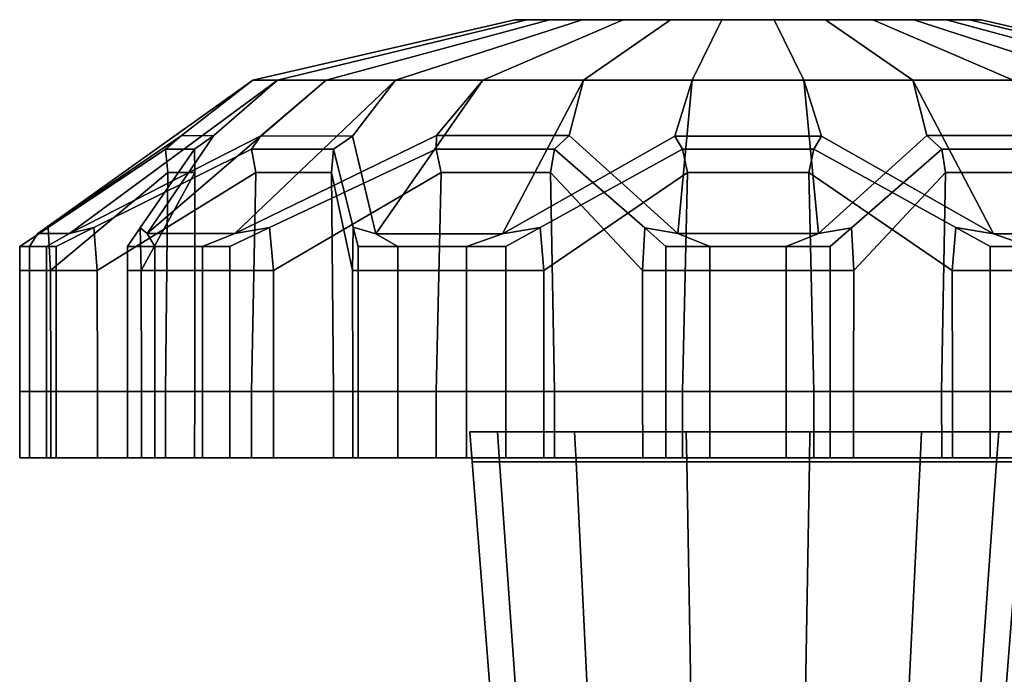
# Model space of a CAD drawing. Extents: x 167 to 8586, y -696 to 1235.
# Drawn here: x 5447 to 5479, y 1208 to 1230 of the extents above; entities that cross this region are included whole.
import ezdxf

# ---------------------------------------------------------------- set-up
doc = ezdxf.new("R2010")
doc.units = 0
doc.header["$MEASUREMENT"] = 0

msp = doc.modelspace()

# ---------------------------------------------------------------- linework, layer by layer
for points in [[(5454.366, 1228.023, 1161.376), (5455.188, 1228.023, 1164.976), (5463.428, 1230.023, 1162.093), (5463.041, 1230.023, 1160.399)], [(5454.366, 1228.023, 1157.684), (5454.366, 1228.023, 1161.376), (5463.041, 1230.023, 1160.399), (5463.041, 1230.023, 1158.661)], [(5455.188, 1228.023, 1154.084), (5454.366, 1228.023, 1157.684), (5463.041, 1230.023, 1158.661), (5463.428, 1230.023, 1156.967)], [(5455.188, 1228.023, 1164.976), (5456.79, 1228.023, 1168.303), (5464.182, 1230.023, 1163.659), (5463.428, 1230.023, 1162.093)], [(5456.79, 1228.023, 1150.757), (5455.188, 1228.023, 1154.084), (5463.428, 1230.023, 1156.967), (5464.182, 1230.023, 1155.401)], [(5456.79, 1228.023, 1168.303), (5459.092, 1228.023, 1171.19), (5465.265, 1230.023, 1165.017), (5464.182, 1230.023, 1163.659)], [(5459.092, 1228.023, 1147.87), (5456.79, 1228.023, 1150.757), (5464.182, 1230.023, 1155.401), (5465.265, 1230.023, 1154.043)], [(5459.092, 1228.023, 1171.19), (5461.979, 1228.023, 1173.492), (5466.624, 1230.023, 1166.101), (5465.265, 1230.023, 1165.017)], [(5461.979, 1228.023, 1145.568), (5459.092, 1228.023, 1147.87), (5465.265, 1230.023, 1154.043), (5466.624, 1230.023, 1152.96)], [(5461.979, 1228.023, 1173.492), (5465.306, 1228.023, 1175.095), (5468.189, 1230.023, 1166.855), (5466.624, 1230.023, 1166.101)], [(5465.306, 1228.023, 1143.965), (5461.979, 1228.023, 1145.568), (5466.624, 1230.023, 1152.96), (5468.189, 1230.023, 1152.206)], [(5470.752, 1230.023, 1159.53), (5463.428, 1230.023, 1156.967), (5463.041, 1230.023, 1158.661)], [(5470.752, 1230.023, 1159.53), (5463.041, 1230.023, 1158.661), (5463.041, 1230.023, 1160.399)], [(5470.752, 1230.023, 1159.53), (5463.041, 1230.023, 1160.399), (5463.428, 1230.023, 1162.093)], [(5470.752, 1230.023, 1159.53), (5464.182, 1230.023, 1155.401), (5463.428, 1230.023, 1156.967)], [(5470.752, 1230.023, 1159.53), (5463.428, 1230.023, 1162.093), (5464.182, 1230.023, 1163.659)], [(5470.752, 1230.023, 1159.53), (5465.265, 1230.023, 1154.043), (5464.182, 1230.023, 1155.401)], [(5470.752, 1230.023, 1159.53), (5464.182, 1230.023, 1163.659), (5465.265, 1230.023, 1165.017)], [(5470.752, 1230.023, 1159.53), (5466.624, 1230.023, 1152.96), (5465.265, 1230.023, 1154.043)], [(5470.752, 1230.023, 1159.53), (5465.265, 1230.023, 1165.017), (5466.624, 1230.023, 1166.101)], [(5465.306, 1228.023, 1175.095), (5468.906, 1228.023, 1175.916), (5469.884, 1230.023, 1167.241), (5468.189, 1230.023, 1166.855)], [(5468.906, 1228.023, 1143.144), (5465.306, 1228.023, 1143.965), (5468.189, 1230.023, 1152.206), (5469.884, 1230.023, 1151.819)], [(5470.752, 1230.023, 1159.53), (5468.189, 1230.023, 1152.206), (5466.624, 1230.023, 1152.96)], [(5470.752, 1230.023, 1159.53), (5466.624, 1230.023, 1166.101), (5468.189, 1230.023, 1166.855)], [(5470.752, 1230.023, 1159.53), (5469.884, 1230.023, 1151.819), (5468.189, 1230.023, 1152.206)], [(5470.752, 1230.023, 1159.53), (5468.189, 1230.023, 1166.855), (5469.884, 1230.023, 1167.241)], [(5468.906, 1228.023, 1175.916), (5472.599, 1228.023, 1175.916), (5471.621, 1230.023, 1167.241), (5469.884, 1230.023, 1167.241)], [(5472.599, 1228.023, 1143.144), (5468.906, 1228.023, 1143.144), (5469.884, 1230.023, 1151.819), (5471.621, 1230.023, 1151.819)], [(5470.752, 1230.023, 1159.53), (5471.621, 1230.023, 1151.819), (5469.884, 1230.023, 1151.819)], [(5470.752, 1230.023, 1159.53), (5469.884, 1230.023, 1167.241), (5471.621, 1230.023, 1167.241)], [(5470.752, 1230.023, 1159.53), (5478.463, 1230.023, 1160.399), (5478.463, 1230.023, 1158.661)], [(5470.752, 1230.023, 1159.53), (5478.463, 1230.023, 1158.661), (5478.077, 1230.023, 1156.967)], [(5470.752, 1230.023, 1159.53), (5478.077, 1230.023, 1156.967), (5477.323, 1230.023, 1155.401)], [(5470.752, 1230.023, 1159.53), (5477.323, 1230.023, 1155.401), (5476.24, 1230.023, 1154.043)], [(5470.752, 1230.023, 1159.53), (5476.24, 1230.023, 1154.043), (5474.881, 1230.023, 1152.96)], [(5470.752, 1230.023, 1159.53), (5474.881, 1230.023, 1152.96), (5473.315, 1230.023, 1152.206)], [(5470.752, 1230.023, 1159.53), (5473.315, 1230.023, 1152.206), (5471.621, 1230.023, 1151.819)], [(5470.752, 1230.023, 1159.53), (5471.621, 1230.023, 1167.241), (5473.315, 1230.023, 1166.855)], [(5470.752, 1230.023, 1159.53), (5473.315, 1230.023, 1166.855), (5474.881, 1230.023, 1166.101)], [(5470.752, 1230.023, 1159.53), (5474.881, 1230.023, 1166.101), (5476.24, 1230.023, 1165.017)], [(5470.752, 1230.023, 1159.53), (5476.24, 1230.023, 1165.017), (5477.323, 1230.023, 1163.659)], [(5470.752, 1230.023, 1159.53), (5477.323, 1230.023, 1163.659), (5478.077, 1230.023, 1162.093)], [(5470.752, 1230.023, 1159.53), (5478.077, 1230.023, 1162.093), (5478.463, 1230.023, 1160.399)], [(5472.599, 1228.023, 1175.916), (5476.199, 1228.023, 1175.095), (5473.315, 1230.023, 1166.855), (5471.621, 1230.023, 1167.241)], [(5476.199, 1228.023, 1143.966), (5472.599, 1228.023, 1143.144), (5471.621, 1230.023, 1151.819), (5473.315, 1230.023, 1152.206)], [(5476.199, 1228.023, 1175.095), (5479.526, 1228.023, 1173.492), (5474.881, 1230.023, 1166.101), (5473.315, 1230.023, 1166.855)], [(5479.526, 1228.023, 1145.568), (5476.199, 1228.023, 1143.966), (5473.315, 1230.023, 1152.206), (5474.881, 1230.023, 1152.96)], [(5479.526, 1228.023, 1173.492), (5482.413, 1228.023, 1171.19), (5476.24, 1230.023, 1165.017), (5474.881, 1230.023, 1166.101)], [(5482.413, 1228.023, 1147.87), (5479.526, 1228.023, 1145.568), (5474.881, 1230.023, 1152.96), (5476.24, 1230.023, 1154.043)], [(5482.413, 1228.023, 1171.19), (5484.715, 1228.023, 1168.303), (5477.323, 1230.023, 1163.659), (5476.24, 1230.023, 1165.017)], [(5484.715, 1228.023, 1150.757), (5482.413, 1228.023, 1147.87), (5476.24, 1230.023, 1154.043), (5477.323, 1230.023, 1155.401)], [(5484.715, 1228.023, 1168.303), (5486.317, 1228.023, 1164.976), (5478.077, 1230.023, 1162.093), (5477.323, 1230.023, 1163.659)], [(5486.317, 1228.023, 1154.084), (5484.715, 1228.023, 1150.757), (5477.323, 1230.023, 1155.401), (5478.077, 1230.023, 1156.967)], [(5486.317, 1228.023, 1164.976), (5487.139, 1228.023, 1161.376), (5478.463, 1230.023, 1160.399), (5478.077, 1230.023, 1162.093)], [(5487.139, 1228.023, 1157.684), (5486.317, 1228.023, 1154.084), (5478.077, 1230.023, 1156.967), (5478.463, 1230.023, 1158.661)], [(5487.139, 1228.023, 1161.376), (5487.139, 1228.023, 1157.684), (5478.463, 1230.023, 1158.661), (5478.463, 1230.023, 1160.399)], [(5447.26, 1222.944, 1162.51), (5448.301, 1222.944, 1167.046), (5455.188, 1228.023, 1164.976), (5454.366, 1228.023, 1161.376)], [(5451.994, 1226.18, 1157.868), (5447.26, 1222.944, 1162.51), (5454.366, 1228.023, 1161.376), (5454.366, 1228.023, 1157.684)], [(5448.301, 1222.944, 1167.046), (5454.637, 1226.177, 1169.399), (5456.79, 1228.023, 1168.303), (5455.188, 1228.023, 1164.976)], [(5450.877, 1222.947, 1146.659), (5453.077, 1226.186, 1153.125), (5455.188, 1228.023, 1154.084), (5456.79, 1228.023, 1150.757)], [(5453.773, 1222.947, 1143.019), (5450.877, 1222.947, 1146.659), (5456.79, 1228.023, 1150.757), (5459.092, 1228.023, 1147.87)], [(5453.077, 1226.186, 1153.125), (5451.994, 1226.18, 1157.868), (5454.366, 1228.023, 1157.684), (5455.188, 1228.023, 1154.084)], [(5460.447, 1226.188, 1143.869), (5453.773, 1222.947, 1143.019), (5459.092, 1228.023, 1147.87), (5461.979, 1228.023, 1145.568)], [(5454.637, 1226.177, 1169.399), (5457.667, 1226.173, 1173.197), (5459.092, 1228.023, 1171.19), (5456.79, 1228.023, 1168.303)], [(5457.667, 1226.173, 1173.197), (5458.433, 1222.941, 1179.749), (5461.979, 1228.023, 1173.492), (5459.092, 1228.023, 1171.19)], [(5458.433, 1222.941, 1179.749), (5462.63, 1222.942, 1181.768), (5465.306, 1228.023, 1175.095), (5461.979, 1228.023, 1173.492)], [(5464.835, 1226.192, 1141.755), (5460.447, 1226.188, 1143.869), (5461.979, 1228.023, 1145.568), (5465.306, 1228.023, 1143.965)], [(5462.63, 1222.942, 1181.768), (5468.325, 1226.172, 1178.326), (5468.906, 1228.023, 1175.916), (5465.306, 1228.023, 1175.095)], [(5468.427, 1222.949, 1135.961), (5464.835, 1226.192, 1141.755), (5465.306, 1228.023, 1143.965), (5468.906, 1228.023, 1143.144)], [(5468.325, 1226.172, 1178.326), (5473.18, 1226.171, 1178.325), (5472.599, 1228.023, 1175.916), (5468.906, 1228.023, 1175.916)], [(5473.078, 1222.948, 1135.962), (5468.427, 1222.949, 1135.961), (5468.906, 1228.023, 1143.144), (5472.599, 1228.023, 1143.144)], [(5473.18, 1226.171, 1178.325), (5478.875, 1222.942, 1181.768), (5476.199, 1228.023, 1175.095), (5472.599, 1228.023, 1175.916)], [(5476.668, 1226.19, 1141.756), (5473.078, 1222.948, 1135.962), (5472.599, 1228.023, 1143.144), (5476.199, 1228.023, 1143.966)], [(5478.875, 1222.942, 1181.768), (5483.072, 1222.942, 1179.75), (5479.526, 1228.023, 1173.492), (5476.199, 1228.023, 1175.095)], [(5481.059, 1226.191, 1143.867), (5476.668, 1226.19, 1141.756), (5476.199, 1228.023, 1143.966), (5479.526, 1228.023, 1145.568)], [(5447.594, 1223.151, 1161.316), (5447.26, 1222.944, 1162.51), (5451.994, 1226.18, 1157.868), (5451.474, 1225.743, 1157.479)], [(5454.326, 1225.743, 1169.972), (5454.637, 1226.177, 1169.399), (5448.301, 1222.944, 1167.046), (5449.104, 1223.142, 1168.006)], [(5452.441, 1225.743, 1153.243), (5453.077, 1226.186, 1153.125), (5450.877, 1222.947, 1146.659), (5450.642, 1223.136, 1147.887)], [(5451.474, 1225.743, 1157.479), (5451.994, 1226.18, 1157.868), (5453.077, 1226.186, 1153.125), (5452.441, 1225.743, 1153.243)], [(5454.92, 1223.144, 1142.545), (5453.773, 1222.947, 1143.019), (5460.447, 1226.188, 1143.869), (5460.431, 1225.743, 1143.224)], [(5457.035, 1225.743, 1173.369), (5457.667, 1226.173, 1173.197), (5454.637, 1226.177, 1169.399), (5454.326, 1225.743, 1169.972)], [(5457.691, 1223.154, 1178.752), (5458.433, 1222.941, 1179.749), (5457.667, 1226.173, 1173.197), (5457.035, 1225.743, 1173.369)], [(5460.431, 1225.743, 1143.224), (5460.447, 1226.188, 1143.869), (5464.835, 1226.192, 1141.755), (5464.345, 1225.743, 1141.34)], [(5468.58, 1225.743, 1178.929), (5468.325, 1226.172, 1178.326), (5462.63, 1222.942, 1181.768), (5463.878, 1223.149, 1181.741)], [(5464.345, 1225.743, 1141.34), (5464.835, 1226.192, 1141.755), (5468.427, 1222.949, 1135.961), (5467.334, 1223.137, 1136.558)], [(5472.925, 1225.743, 1178.929), (5473.18, 1226.171, 1178.325), (5468.325, 1226.172, 1178.326), (5468.58, 1225.743, 1178.929)], [(5477.627, 1223.149, 1181.741), (5478.875, 1222.942, 1181.768), (5473.18, 1226.171, 1178.325), (5472.925, 1225.743, 1178.929)], [(5474.171, 1223.137, 1136.558), (5473.078, 1222.948, 1135.962), (5476.668, 1226.19, 1141.756), (5477.16, 1225.743, 1141.34)], [(5477.16, 1225.743, 1141.34), (5476.668, 1226.19, 1141.756), (5481.059, 1226.191, 1143.867), (5481.074, 1225.743, 1143.224)], [(5451.474, 1225.743, 1157.479), (5451.559, 1224.964, 1157.328), (5447.679, 1221.723, 1161.212), (5447.594, 1223.151, 1161.316)], [(5449.104, 1223.142, 1168.006), (5449.22, 1221.723, 1168.064), (5454.463, 1224.963, 1170.072), (5454.326, 1225.743, 1169.972)], [(5450.642, 1223.136, 1147.887), (5450.671, 1221.723, 1148.012), (5452.449, 1224.962, 1153.411), (5452.441, 1225.743, 1153.243)], [(5452.441, 1225.743, 1153.243), (5452.449, 1224.962, 1153.411), (5451.559, 1224.964, 1157.328), (5451.474, 1225.743, 1157.479)], [(5454.326, 1225.743, 1169.972), (5454.463, 1224.963, 1170.072), (5456.967, 1224.964, 1173.209), (5457.035, 1225.743, 1173.369)], [(5460.431, 1225.743, 1143.224), (5460.6, 1224.963, 1143.197), (5455.051, 1221.723, 1142.547), (5454.92, 1223.144, 1142.545)], [(5457.035, 1225.743, 1173.369), (5456.967, 1224.964, 1173.209), (5457.661, 1221.723, 1178.621), (5457.691, 1223.154, 1178.752)], [(5464.345, 1225.743, 1141.34), (5464.219, 1224.963, 1141.452), (5460.6, 1224.963, 1143.197), (5460.431, 1225.743, 1143.224)], [(5463.878, 1223.149, 1181.741), (5463.998, 1221.723, 1181.683), (5468.746, 1224.963, 1178.883), (5468.58, 1225.743, 1178.929)], [(5467.334, 1223.137, 1136.558), (5467.255, 1221.723, 1136.66), (5464.219, 1224.963, 1141.452), (5464.345, 1225.743, 1141.34)], [(5468.58, 1225.743, 1178.929), (5468.746, 1224.963, 1178.883), (5472.759, 1224.963, 1178.883), (5472.925, 1225.743, 1178.929)], [(5472.925, 1225.743, 1178.929), (5472.759, 1224.963, 1178.883), (5477.507, 1221.723, 1181.683), (5477.627, 1223.149, 1181.741)], [(5477.16, 1225.743, 1141.34), (5477.285, 1224.963, 1141.452), (5474.249, 1221.723, 1136.66), (5474.171, 1223.137, 1136.558)], [(5481.074, 1225.743, 1143.224), (5480.905, 1224.963, 1143.197), (5477.285, 1224.963, 1141.452), (5477.16, 1225.743, 1141.34)], [(5451.559, 1224.964, 1157.328), (5451.477, 1217.723, 1157.48), (5447.688, 1217.723, 1161.22), (5447.679, 1221.723, 1161.212)], [(5449.22, 1221.723, 1168.064), (5449.225, 1217.723, 1168.053), (5454.328, 1217.723, 1169.97), (5454.463, 1224.963, 1170.072)], [(5450.671, 1221.723, 1148.012), (5450.682, 1217.723, 1148.008), (5452.444, 1217.723, 1153.243), (5452.449, 1224.962, 1153.411)], [(5452.449, 1224.962, 1153.411), (5452.444, 1217.723, 1153.243), (5451.477, 1217.723, 1157.48), (5451.559, 1224.964, 1157.328)], [(5454.463, 1224.963, 1170.072), (5454.328, 1217.723, 1169.97), (5457.037, 1217.723, 1173.368), (5456.967, 1224.964, 1173.209)], [(5460.6, 1224.963, 1143.197), (5460.431, 1217.723, 1143.227), (5455.049, 1217.723, 1142.559), (5455.051, 1221.723, 1142.547)], [(5456.967, 1224.964, 1173.209), (5457.037, 1217.723, 1173.368), (5457.672, 1217.723, 1178.619), (5457.661, 1221.723, 1178.621)], [(5464.219, 1224.963, 1141.452), (5464.347, 1217.723, 1141.342), (5460.431, 1217.723, 1143.227), (5460.6, 1224.963, 1143.197)], [(5463.998, 1221.723, 1181.683), (5463.992, 1217.723, 1181.673), (5468.58, 1217.723, 1178.926), (5468.746, 1224.963, 1178.883)], [(5467.255, 1221.723, 1136.66), (5467.265, 1217.723, 1136.666), (5464.347, 1217.723, 1141.342), (5464.219, 1224.963, 1141.452)], [(5472.759, 1224.963, 1178.883), (5468.746, 1224.963, 1178.883), (5468.58, 1217.723, 1178.926), (5472.925, 1217.723, 1178.926)], [(5477.507, 1221.723, 1181.683), (5472.759, 1224.963, 1178.883), (5472.925, 1217.723, 1178.926), (5477.512, 1217.723, 1181.673)], [(5474.249, 1221.723, 1136.66), (5477.285, 1224.963, 1141.452), (5477.158, 1217.723, 1141.342), (5474.24, 1217.723, 1136.666)], [(5477.285, 1224.963, 1141.452), (5480.905, 1224.963, 1143.197), (5481.073, 1217.723, 1143.227), (5477.158, 1217.723, 1141.342)], [(5447.26, 1222.944, 1162.51), (5447.594, 1223.151, 1161.316), (5446.655, 1222.523, 1162.245), (5446.979, 1222.523, 1163.664)], [(5446.655, 1222.523, 1162.245), (5447.594, 1223.151, 1161.316), (5447.679, 1221.723, 1161.212), (5446.655, 1221.723, 1162.245)], [(5447.54, 1222.523, 1166.121), (5448.301, 1222.944, 1167.046), (5447.26, 1222.944, 1162.51), (5446.979, 1222.523, 1163.664)], [(5448.301, 1222.944, 1167.046), (5447.54, 1222.523, 1166.121), (5447.863, 1222.523, 1167.539), (5449.104, 1223.142, 1168.006)], [(5447.863, 1221.723, 1167.539), (5449.22, 1221.723, 1168.064), (5449.104, 1223.142, 1168.006), (5447.863, 1222.523, 1167.539)], [(5450.877, 1222.947, 1146.659), (5451.126, 1222.523, 1145.491), (5450.219, 1222.523, 1146.628), (5450.642, 1223.136, 1147.887)], [(5450.219, 1221.723, 1146.628), (5450.671, 1221.723, 1148.012), (5450.642, 1223.136, 1147.887), (5450.219, 1222.523, 1146.628)], [(5451.126, 1222.523, 1145.491), (5450.877, 1222.947, 1146.659), (5453.773, 1222.947, 1143.019), (5452.698, 1222.523, 1143.52)], [(5453.773, 1222.947, 1143.019), (5454.92, 1223.144, 1142.545), (5453.605, 1222.523, 1142.383), (5452.698, 1222.523, 1143.52)], [(5453.605, 1222.523, 1142.383), (5454.92, 1223.144, 1142.545), (5455.051, 1221.723, 1142.547), (5453.605, 1221.723, 1142.383)], [(5457.851, 1222.523, 1180.063), (5457.691, 1223.154, 1178.752), (5457.661, 1221.723, 1178.621), (5457.851, 1221.723, 1180.063)], [(5458.433, 1222.941, 1179.749), (5457.691, 1223.154, 1178.752), (5457.851, 1222.523, 1180.063), (5459.162, 1222.523, 1180.694)], [(5461.432, 1222.523, 1181.788), (5462.63, 1222.942, 1181.768), (5458.433, 1222.941, 1179.749), (5459.162, 1222.523, 1180.694)], [(5462.63, 1222.942, 1181.768), (5461.432, 1222.523, 1181.788), (5462.743, 1222.523, 1182.419), (5463.878, 1223.149, 1181.741)], [(5462.743, 1221.723, 1182.419), (5463.998, 1221.723, 1181.683), (5463.878, 1223.149, 1181.741), (5462.743, 1222.523, 1182.419)], [(5468.037, 1221.723, 1135.433), (5467.255, 1221.723, 1136.66), (5467.334, 1223.137, 1136.558), (5468.037, 1222.523, 1135.433)], [(5468.427, 1222.949, 1135.961), (5469.492, 1222.523, 1135.433), (5468.037, 1222.523, 1135.433), (5467.334, 1223.137, 1136.558)], [(5469.492, 1222.523, 1135.433), (5468.427, 1222.949, 1135.961), (5473.078, 1222.948, 1135.962), (5472.012, 1222.523, 1135.433)], [(5473.078, 1222.948, 1135.962), (5474.171, 1223.137, 1136.558), (5473.468, 1222.523, 1135.433), (5472.012, 1222.523, 1135.433)], [(5473.468, 1222.523, 1135.433), (5474.171, 1223.137, 1136.558), (5474.249, 1221.723, 1136.66), (5473.468, 1221.723, 1135.433)], [(5478.762, 1222.523, 1182.419), (5477.627, 1223.149, 1181.741), (5477.507, 1221.723, 1181.683), (5478.762, 1221.723, 1182.419)], [(5478.875, 1222.942, 1181.768), (5477.627, 1223.149, 1181.741), (5478.762, 1222.523, 1182.419), (5480.073, 1222.523, 1181.788)], [(5482.343, 1222.523, 1180.694), (5483.072, 1222.942, 1179.75), (5478.875, 1222.942, 1181.768), (5480.073, 1222.523, 1181.788)], [(5446.655, 1221.723, 1162.245), (5446.979, 1221.723, 1163.664), (5446.979, 1222.523, 1163.664), (5446.655, 1222.523, 1162.245)], [(5446.979, 1222.523, 1163.664), (5446.979, 1221.723, 1163.664), (5447.54, 1221.723, 1166.121), (5447.54, 1222.523, 1166.121)], [(5447.863, 1222.523, 1167.539), (5447.54, 1222.523, 1166.121), (5447.54, 1221.723, 1166.121), (5447.863, 1221.723, 1167.539)], [(5450.219, 1222.523, 1146.628), (5451.126, 1222.523, 1145.491), (5451.126, 1221.723, 1145.491), (5450.219, 1221.723, 1146.628)], [(5452.698, 1222.523, 1143.52), (5452.698, 1221.723, 1143.52), (5451.126, 1221.723, 1145.491), (5451.126, 1222.523, 1145.491)], [(5453.605, 1221.723, 1142.383), (5452.698, 1221.723, 1143.52), (5452.698, 1222.523, 1143.52), (5453.605, 1222.523, 1142.383)], [(5457.851, 1221.723, 1180.063), (5459.162, 1221.723, 1180.694), (5459.162, 1222.523, 1180.694), (5457.851, 1222.523, 1180.063)], [(5459.162, 1222.523, 1180.694), (5459.162, 1221.723, 1180.694), (5461.432, 1221.723, 1181.788), (5461.432, 1222.523, 1181.788)], [(5462.743, 1222.523, 1182.419), (5461.432, 1222.523, 1181.788), (5461.432, 1221.723, 1181.788), (5462.743, 1221.723, 1182.419)], [(5468.037, 1222.523, 1135.433), (5469.492, 1222.523, 1135.433), (5469.492, 1221.723, 1135.433), (5468.037, 1221.723, 1135.433)], [(5472.012, 1222.523, 1135.433), (5472.012, 1221.723, 1135.433), (5469.492, 1221.723, 1135.433), (5469.492, 1222.523, 1135.433)], [(5473.468, 1221.723, 1135.433), (5472.012, 1221.723, 1135.433), (5472.012, 1222.523, 1135.433), (5473.468, 1222.523, 1135.433)], [(5478.762, 1221.723, 1182.419), (5480.073, 1221.723, 1181.788), (5480.073, 1222.523, 1181.788), (5478.762, 1222.523, 1182.419)], [(5446.655, 1217.723, 1162.245), (5446.979, 1217.723, 1163.664), (5446.979, 1221.723, 1163.664), (5446.655, 1221.723, 1162.245)], [(5446.655, 1221.723, 1162.245), (5447.679, 1221.723, 1161.212), (5447.688, 1217.723, 1161.22), (5446.655, 1217.723, 1162.245)], [(5446.979, 1221.723, 1163.664), (5446.979, 1217.723, 1163.664), (5447.54, 1217.723, 1166.121), (5447.54, 1221.723, 1166.121)], [(5447.863, 1221.723, 1167.539), (5447.54, 1221.723, 1166.121), (5447.54, 1217.723, 1166.121), (5447.863, 1217.723, 1167.539)], [(5447.863, 1217.723, 1167.539), (5449.225, 1217.723, 1168.053), (5449.22, 1221.723, 1168.064), (5447.863, 1221.723, 1167.539)], [(5450.219, 1217.723, 1146.628), (5450.682, 1217.723, 1148.008), (5450.671, 1221.723, 1148.012), (5450.219, 1221.723, 1146.628)], [(5450.219, 1221.723, 1146.628), (5451.126, 1221.723, 1145.491), (5451.126, 1217.723, 1145.491), (5450.219, 1217.723, 1146.628)], [(5452.698, 1221.723, 1143.52), (5452.698, 1217.723, 1143.52), (5451.126, 1217.723, 1145.491), (5451.126, 1221.723, 1145.491)], [(5453.605, 1217.723, 1142.383), (5452.698, 1217.723, 1143.52), (5452.698, 1221.723, 1143.52), (5453.605, 1221.723, 1142.383)], [(5453.605, 1221.723, 1142.383), (5455.051, 1221.723, 1142.547), (5455.049, 1217.723, 1142.559), (5453.605, 1217.723, 1142.383)], [(5457.851, 1221.723, 1180.063), (5457.661, 1221.723, 1178.621), (5457.672, 1217.723, 1178.619), (5457.851, 1217.723, 1180.063)], [(5457.851, 1217.723, 1180.063), (5459.162, 1217.723, 1180.694), (5459.162, 1221.723, 1180.694), (5457.851, 1221.723, 1180.063)], [(5459.162, 1221.723, 1180.694), (5459.162, 1217.723, 1180.694), (5461.432, 1217.723, 1181.788), (5461.432, 1221.723, 1181.788)], [(5462.743, 1221.723, 1182.419), (5461.432, 1221.723, 1181.788), (5461.432, 1217.723, 1181.788), (5462.743, 1217.723, 1182.419)], [(5462.743, 1217.723, 1182.419), (5463.992, 1217.723, 1181.673), (5463.998, 1221.723, 1181.683), (5462.743, 1221.723, 1182.419)], [(5468.037, 1217.723, 1135.433), (5467.265, 1217.723, 1136.666), (5467.255, 1221.723, 1136.66), (5468.037, 1221.723, 1135.433)], [(5468.037, 1221.723, 1135.433), (5469.492, 1221.723, 1135.433), (5469.492, 1217.723, 1135.433), (5468.037, 1217.723, 1135.433)], [(5472.012, 1221.723, 1135.433), (5472.012, 1217.723, 1135.433), (5469.492, 1217.723, 1135.433), (5469.492, 1221.723, 1135.433)], [(5473.468, 1217.723, 1135.433), (5472.012, 1217.723, 1135.433), (5472.012, 1221.723, 1135.433), (5473.468, 1221.723, 1135.433)], [(5473.468, 1221.723, 1135.433), (5474.249, 1221.723, 1136.66), (5474.24, 1217.723, 1136.666), (5473.468, 1217.723, 1135.433)], [(5478.762, 1221.723, 1182.419), (5477.507, 1221.723, 1181.683), (5477.512, 1217.723, 1181.673), (5478.762, 1217.723, 1182.419)], [(5478.762, 1217.723, 1182.419), (5480.073, 1217.723, 1181.788), (5480.073, 1221.723, 1181.788), (5478.762, 1221.723, 1182.419)], [(5446.655, 1217.723, 1162.245), (5447.688, 1217.723, 1161.22), (5447.689, 1215.523, 1161.222), (5446.655, 1215.523, 1162.245)], [(5446.655, 1215.523, 1162.245), (5446.979, 1215.523, 1163.664), (5446.979, 1217.723, 1163.664), (5446.655, 1217.723, 1162.245)], [(5447.54, 1215.523, 1166.121), (5447.54, 1217.723, 1166.121), (5446.979, 1217.723, 1163.664), (5446.979, 1215.523, 1163.664)], [(5447.863, 1217.723, 1167.539), (5447.54, 1217.723, 1166.121), (5447.54, 1215.523, 1166.121), (5447.863, 1215.523, 1167.539)], [(5447.689, 1215.523, 1161.222), (5447.688, 1217.723, 1161.22), (5451.477, 1217.723, 1157.48), (5451.474, 1215.523, 1157.479)], [(5447.863, 1215.523, 1167.539), (5449.225, 1215.523, 1168.052), (5449.225, 1217.723, 1168.053), (5447.863, 1217.723, 1167.539)], [(5454.326, 1215.523, 1169.972), (5454.328, 1217.723, 1169.97), (5449.225, 1217.723, 1168.053), (5449.225, 1215.523, 1168.052)], [(5450.219, 1217.723, 1146.628), (5451.126, 1217.723, 1145.491), (5451.126, 1215.523, 1145.491), (5450.219, 1215.523, 1146.628)], [(5450.219, 1215.523, 1146.628), (5450.683, 1215.523, 1148.008), (5450.682, 1217.723, 1148.008), (5450.219, 1217.723, 1146.628)], [(5452.441, 1215.523, 1153.243), (5452.444, 1217.723, 1153.243), (5450.682, 1217.723, 1148.008), (5450.683, 1215.523, 1148.008)], [(5451.126, 1215.523, 1145.491), (5451.126, 1217.723, 1145.491), (5452.698, 1217.723, 1143.52), (5452.698, 1215.523, 1143.52)], [(5451.474, 1215.523, 1157.479), (5451.477, 1217.723, 1157.48), (5452.444, 1217.723, 1153.243), (5452.441, 1215.523, 1153.243)], [(5453.605, 1215.523, 1142.383), (5452.698, 1215.523, 1143.52), (5452.698, 1217.723, 1143.52), (5453.605, 1217.723, 1142.383)], [(5453.605, 1217.723, 1142.383), (5455.049, 1217.723, 1142.559), (5455.049, 1215.523, 1142.561), (5453.605, 1215.523, 1142.383)], [(5457.035, 1215.523, 1173.369), (5457.037, 1217.723, 1173.368), (5454.328, 1217.723, 1169.97), (5454.326, 1215.523, 1169.972)], [(5455.049, 1215.523, 1142.561), (5455.049, 1217.723, 1142.559), (5460.431, 1217.723, 1143.227), (5460.431, 1215.523, 1143.224)], [(5457.675, 1215.523, 1178.619), (5457.672, 1217.723, 1178.619), (5457.037, 1217.723, 1173.368), (5457.035, 1215.523, 1173.369)], [(5457.851, 1217.723, 1180.063), (5457.672, 1217.723, 1178.619), (5457.675, 1215.523, 1178.619), (5457.851, 1215.523, 1180.063)], [(5457.851, 1215.523, 1180.063), (5459.162, 1215.523, 1180.694), (5459.162, 1217.723, 1180.694), (5457.851, 1217.723, 1180.063)], [(5461.432, 1215.523, 1181.788), (5461.432, 1217.723, 1181.788), (5459.162, 1217.723, 1180.694), (5459.162, 1215.523, 1180.694)], [(5460.431, 1215.523, 1143.224), (5460.431, 1217.723, 1143.227), (5464.347, 1217.723, 1141.342), (5464.345, 1215.523, 1141.34)], [(5462.743, 1217.723, 1182.419), (5461.432, 1217.723, 1181.788), (5461.432, 1215.523, 1181.788), (5462.743, 1215.523, 1182.419)], [(5462.743, 1215.523, 1182.419), (5463.992, 1215.523, 1181.673), (5463.992, 1217.723, 1181.673), (5462.743, 1217.723, 1182.419)], [(5468.58, 1215.523, 1178.929), (5468.58, 1217.723, 1178.926), (5463.992, 1217.723, 1181.673), (5463.992, 1215.523, 1181.673)], [(5464.345, 1215.523, 1141.34), (5464.347, 1217.723, 1141.342), (5467.265, 1217.723, 1136.666), (5467.266, 1215.523, 1136.666)], [(5468.037, 1215.523, 1135.433), (5467.266, 1215.523, 1136.666), (5467.265, 1217.723, 1136.666), (5468.037, 1217.723, 1135.433)], [(5468.037, 1217.723, 1135.433), (5469.492, 1217.723, 1135.433), (5469.492, 1215.523, 1135.433), (5468.037, 1215.523, 1135.433)], [(5472.925, 1215.523, 1178.929), (5472.925, 1217.723, 1178.926), (5468.58, 1217.723, 1178.926), (5468.58, 1215.523, 1178.929)], [(5469.492, 1215.523, 1135.433), (5469.492, 1217.723, 1135.433), (5472.012, 1217.723, 1135.433), (5472.012, 1215.523, 1135.433)], [(5473.468, 1215.523, 1135.433), (5472.012, 1215.523, 1135.433), (5472.012, 1217.723, 1135.433), (5473.468, 1217.723, 1135.433)], [(5477.513, 1215.523, 1181.673), (5477.512, 1217.723, 1181.673), (5472.925, 1217.723, 1178.926), (5472.925, 1215.523, 1178.929)], [(5473.468, 1217.723, 1135.433), (5474.24, 1217.723, 1136.666), (5474.239, 1215.523, 1136.666), (5473.468, 1215.523, 1135.433)], [(5474.239, 1215.523, 1136.666), (5474.24, 1217.723, 1136.666), (5477.158, 1217.723, 1141.342), (5477.16, 1215.523, 1141.34)], [(5477.16, 1215.523, 1141.34), (5477.158, 1217.723, 1141.342), (5481.073, 1217.723, 1143.227), (5481.074, 1215.523, 1143.224)], [(5478.762, 1217.723, 1182.419), (5477.512, 1217.723, 1181.673), (5477.513, 1215.523, 1181.673), (5478.762, 1215.523, 1182.419)], [(5478.762, 1215.523, 1182.419), (5480.073, 1215.523, 1181.788), (5480.073, 1217.723, 1181.788), (5478.762, 1217.723, 1182.419)], [(5461.548, 1216.39, 1159.549), (5461.627, 1215.393, 1159.549), (5462.531, 1215.393, 1163.508), (5462.46, 1216.39, 1163.542)], [(5462.46, 1216.39, 1163.542), (5463.361, 1216.39, 1163.108), (5462.548, 1216.39, 1159.549), (5461.548, 1216.39, 1159.549)], [(5462.46, 1216.39, 1155.555), (5462.531, 1215.393, 1155.589), (5461.627, 1215.393, 1159.549), (5461.548, 1216.39, 1159.549)], [(5461.548, 1216.39, 1159.549), (5462.548, 1216.39, 1159.549), (5463.361, 1216.39, 1155.989), (5462.46, 1216.39, 1155.555)], [(5462.46, 1216.39, 1163.542), (5462.531, 1215.393, 1163.508), (5465.063, 1215.393, 1166.683), (5465.014, 1216.39, 1166.745)], [(5465.014, 1216.39, 1166.745), (5465.637, 1216.39, 1165.963), (5463.361, 1216.39, 1163.108), (5462.46, 1216.39, 1163.542)], [(5465.014, 1216.39, 1152.353), (5465.063, 1215.393, 1152.414), (5462.531, 1215.393, 1155.589), (5462.46, 1216.39, 1155.555)], [(5462.46, 1216.39, 1155.555), (5463.361, 1216.39, 1155.989), (5465.637, 1216.39, 1153.135), (5465.014, 1216.39, 1152.353)], [(5470.752, 1216.39, 1159.549), (5463.361, 1216.39, 1155.989), (5462.548, 1216.39, 1159.549)], [(5470.752, 1216.39, 1159.549), (5462.548, 1216.39, 1159.549), (5463.361, 1216.39, 1163.108)], [(5470.752, 1216.39, 1159.549), (5465.637, 1216.39, 1153.135), (5463.361, 1216.39, 1155.989)], [(5470.752, 1216.39, 1159.549), (5463.361, 1216.39, 1163.108), (5465.637, 1216.39, 1165.963)], [(5465.014, 1216.39, 1166.745), (5465.063, 1215.393, 1166.683), (5468.722, 1215.393, 1168.445), (5468.704, 1216.39, 1168.522)], [(5468.704, 1216.39, 1168.522), (5468.927, 1216.39, 1167.547), (5465.637, 1216.39, 1165.963), (5465.014, 1216.39, 1166.745)], [(5468.704, 1216.39, 1150.576), (5468.722, 1215.393, 1150.652), (5465.063, 1215.393, 1152.414), (5465.014, 1216.39, 1152.353)], [(5465.014, 1216.39, 1152.353), (5465.637, 1216.39, 1153.135), (5468.927, 1216.39, 1151.55), (5468.704, 1216.39, 1150.576)], [(5470.752, 1216.39, 1159.549), (5468.927, 1216.39, 1151.55), (5465.637, 1216.39, 1153.135)], [(5470.752, 1216.39, 1159.549), (5465.637, 1216.39, 1165.963), (5468.927, 1216.39, 1167.547)], [(5468.704, 1216.39, 1168.522), (5468.722, 1215.393, 1168.445), (5472.783, 1215.393, 1168.445), (5472.8, 1216.39, 1168.522)], [(5472.8, 1216.39, 1168.522), (5472.578, 1216.39, 1167.547), (5468.927, 1216.39, 1167.547), (5468.704, 1216.39, 1168.522)], [(5472.8, 1216.39, 1150.576), (5472.783, 1215.393, 1150.652), (5468.722, 1215.393, 1150.652), (5468.704, 1216.39, 1150.576)], [(5468.704, 1216.39, 1150.576), (5468.927, 1216.39, 1151.55), (5472.578, 1216.39, 1151.55), (5472.8, 1216.39, 1150.576)], [(5470.752, 1216.39, 1159.549), (5472.578, 1216.39, 1151.55), (5468.927, 1216.39, 1151.55)], [(5470.752, 1216.39, 1159.549), (5468.927, 1216.39, 1167.547), (5472.578, 1216.39, 1167.547)], [(5470.752, 1216.39, 1159.549), (5478.957, 1216.39, 1159.549), (5478.144, 1216.39, 1155.989)], [(5470.752, 1216.39, 1159.549), (5478.144, 1216.39, 1155.989), (5475.867, 1216.39, 1153.135)], [(5470.752, 1216.39, 1159.549), (5475.867, 1216.39, 1153.135), (5472.578, 1216.39, 1151.55)], [(5470.752, 1216.39, 1159.549), (5472.578, 1216.39, 1167.547), (5475.867, 1216.39, 1165.963)], [(5470.752, 1216.39, 1159.549), (5475.867, 1216.39, 1165.963), (5478.144, 1216.39, 1163.108)], [(5470.752, 1216.39, 1159.549), (5478.144, 1216.39, 1163.108), (5478.957, 1216.39, 1159.549)], [(5476.491, 1216.39, 1166.745), (5475.867, 1216.39, 1165.963), (5472.578, 1216.39, 1167.547), (5472.8, 1216.39, 1168.522)], [(5472.8, 1216.39, 1150.576), (5472.578, 1216.39, 1151.55), (5475.867, 1216.39, 1153.135), (5476.491, 1216.39, 1152.353)], [(5472.8, 1216.39, 1168.522), (5472.783, 1215.393, 1168.445), (5476.442, 1215.393, 1166.683), (5476.491, 1216.39, 1166.745)], [(5476.491, 1216.39, 1152.353), (5476.442, 1215.393, 1152.414), (5472.783, 1215.393, 1150.652), (5472.8, 1216.39, 1150.576)], [(5479.045, 1216.39, 1163.542), (5478.144, 1216.39, 1163.108), (5475.867, 1216.39, 1165.963), (5476.491, 1216.39, 1166.745)], [(5476.491, 1216.39, 1152.353), (5475.867, 1216.39, 1153.135), (5478.144, 1216.39, 1155.989), (5479.045, 1216.39, 1155.555)], [(5476.491, 1216.39, 1166.745), (5476.442, 1215.393, 1166.683), (5478.974, 1215.393, 1163.508), (5479.045, 1216.39, 1163.542)], [(5479.045, 1216.39, 1155.555), (5478.974, 1215.393, 1155.589), (5476.442, 1215.393, 1152.414), (5476.491, 1216.39, 1152.353)], [(5479.045, 1216.39, 1155.555), (5478.144, 1216.39, 1155.989), (5478.957, 1216.39, 1159.549), (5479.956, 1216.39, 1159.549)], [(5479.956, 1216.39, 1159.549), (5478.957, 1216.39, 1159.549), (5478.144, 1216.39, 1163.108), (5479.045, 1216.39, 1163.542)], [(5479.045, 1216.39, 1163.542), (5478.974, 1215.393, 1163.508), (5479.878, 1215.393, 1159.549), (5479.956, 1216.39, 1159.549)], [(5479.956, 1216.39, 1159.549), (5479.878, 1215.393, 1159.549), (5478.974, 1215.393, 1155.589), (5479.045, 1216.39, 1155.555)], [(5448.704, 1215.523, 1162.842), (5446.979, 1215.523, 1163.664), (5446.655, 1215.523, 1162.245), (5447.689, 1215.523, 1161.222)], [(5446.979, 1215.523, 1163.664), (5448.704, 1215.523, 1162.842), (5449.471, 1215.523, 1166.136), (5447.54, 1215.523, 1166.121)], [(5449.471, 1215.523, 1166.136), (5449.225, 1215.523, 1168.052), (5447.863, 1215.523, 1167.539), (5447.54, 1215.523, 1166.121)], [(5451.474, 1215.523, 1157.479), (5453.339, 1215.523, 1158.516), (5448.704, 1215.523, 1162.842), (5447.689, 1215.523, 1161.222)], [(5470.752, 1215.523, 1159.53), (5449.471, 1215.523, 1166.136), (5448.704, 1215.523, 1162.842)], [(5470.752, 1215.523, 1159.53), (5448.704, 1215.523, 1162.842), (5453.339, 1215.523, 1158.516)], [(5449.225, 1215.523, 1168.052), (5449.471, 1215.523, 1166.136), (5455.581, 1215.523, 1168.247), (5454.326, 1215.523, 1169.972)], [(5470.752, 1215.523, 1159.53), (5455.581, 1215.523, 1168.247), (5449.471, 1215.523, 1166.136)], [(5452.321, 1215.523, 1146.999), (5450.683, 1215.523, 1148.008), (5450.219, 1215.523, 1146.628), (5451.126, 1215.523, 1145.491)], [(5450.683, 1215.523, 1148.008), (5452.321, 1215.523, 1146.999), (5454.572, 1215.523, 1153.137), (5452.441, 1215.523, 1153.243)], [(5452.698, 1215.523, 1143.52), (5454.411, 1215.523, 1144.358), (5452.321, 1215.523, 1146.999), (5451.126, 1215.523, 1145.491)], [(5452.441, 1215.523, 1153.243), (5454.572, 1215.523, 1153.137), (5453.339, 1215.523, 1158.516), (5451.474, 1215.523, 1157.479)], [(5470.752, 1215.523, 1159.53), (5454.572, 1215.523, 1153.137), (5452.321, 1215.523, 1146.999)], [(5470.752, 1215.523, 1159.53), (5452.321, 1215.523, 1146.999), (5454.411, 1215.523, 1144.358)], [(5454.411, 1215.523, 1144.358), (5452.698, 1215.523, 1143.52), (5453.605, 1215.523, 1142.383), (5455.049, 1215.523, 1142.561)], [(5470.752, 1215.523, 1159.53), (5453.339, 1215.523, 1158.516), (5454.572, 1215.523, 1153.137)], [(5454.326, 1215.523, 1169.972), (5455.581, 1215.523, 1168.247), (5459.002, 1215.523, 1172.543), (5457.035, 1215.523, 1173.369)], [(5470.752, 1215.523, 1159.53), (5454.411, 1215.523, 1144.358), (5460.777, 1215.523, 1145.33)], [(5460.431, 1215.523, 1143.224), (5460.777, 1215.523, 1145.33), (5454.411, 1215.523, 1144.358), (5455.049, 1215.523, 1142.561)], [(5470.752, 1215.523, 1159.53), (5459.002, 1215.523, 1172.543), (5455.581, 1215.523, 1168.247)], [(5457.035, 1215.523, 1173.369), (5459.002, 1215.523, 1172.543), (5459.585, 1215.523, 1178.82), (5457.675, 1215.523, 1178.619)], [(5459.585, 1215.523, 1178.82), (5459.162, 1215.523, 1180.694), (5457.851, 1215.523, 1180.063), (5457.675, 1215.523, 1178.619)], [(5470.752, 1215.523, 1159.53), (5459.585, 1215.523, 1178.82), (5459.002, 1215.523, 1172.543)], [(5459.162, 1215.523, 1180.694), (5459.585, 1215.523, 1178.82), (5462.647, 1215.523, 1180.287), (5461.432, 1215.523, 1181.788)], [(5470.752, 1215.523, 1159.53), (5462.647, 1215.523, 1180.287), (5459.585, 1215.523, 1178.82)], [(5464.345, 1215.523, 1141.34), (5465.769, 1215.523, 1142.929), (5460.777, 1215.523, 1145.33), (5460.431, 1215.523, 1143.224)], [(5470.752, 1215.523, 1159.53), (5460.777, 1215.523, 1145.33), (5465.769, 1215.523, 1142.929)], [(5462.647, 1215.523, 1180.287), (5463.992, 1215.523, 1181.673), (5462.743, 1215.523, 1182.419), (5461.432, 1215.523, 1181.788)], [(5470.752, 1215.523, 1159.53), (5468.012, 1215.523, 1176.872), (5462.647, 1215.523, 1180.287)], [(5463.992, 1215.523, 1181.673), (5462.647, 1215.523, 1180.287), (5468.012, 1215.523, 1176.872), (5468.58, 1215.523, 1178.929)], [(5467.266, 1215.523, 1136.666), (5469.072, 1215.523, 1137.299), (5465.769, 1215.523, 1142.929), (5464.345, 1215.523, 1141.34)], [(5470.752, 1215.523, 1159.53), (5465.769, 1215.523, 1142.929), (5469.072, 1215.523, 1137.299)], [(5469.072, 1215.523, 1137.299), (5467.266, 1215.523, 1136.666), (5468.037, 1215.523, 1135.433), (5469.492, 1215.523, 1135.433)], [(5470.752, 1215.523, 1159.53), (5473.493, 1215.523, 1176.872), (5468.012, 1215.523, 1176.872)], [(5468.58, 1215.523, 1178.929), (5468.012, 1215.523, 1176.872), (5473.493, 1215.523, 1176.872), (5472.925, 1215.523, 1178.929)], [(5470.752, 1215.523, 1159.53), (5469.072, 1215.523, 1137.299), (5472.433, 1215.523, 1137.299)], [(5472.012, 1215.523, 1135.433), (5472.433, 1215.523, 1137.299), (5469.072, 1215.523, 1137.299), (5469.492, 1215.523, 1135.433)], [(5470.752, 1215.523, 1159.53), (5492.801, 1215.523, 1162.842), (5492.034, 1215.523, 1166.136)], [(5470.752, 1215.523, 1159.53), (5492.034, 1215.523, 1166.136), (5485.924, 1215.523, 1168.247)], [(5470.752, 1215.523, 1159.53), (5485.924, 1215.523, 1168.247), (5482.502, 1215.523, 1172.543)], [(5470.752, 1215.523, 1159.53), (5482.502, 1215.523, 1172.543), (5481.919, 1215.523, 1178.82)], [(5470.752, 1215.523, 1159.53), (5481.919, 1215.523, 1178.82), (5478.858, 1215.523, 1180.287)], [(5470.752, 1215.523, 1159.53), (5478.858, 1215.523, 1180.287), (5473.493, 1215.523, 1176.872)], [(5470.752, 1215.523, 1159.53), (5472.433, 1215.523, 1137.299), (5475.736, 1215.523, 1142.929)], [(5470.752, 1215.523, 1159.53), (5475.736, 1215.523, 1142.929), (5480.727, 1215.523, 1145.33)], [(5470.752, 1215.523, 1159.53), (5480.727, 1215.523, 1145.33), (5487.094, 1215.523, 1144.358)], [(5470.752, 1215.523, 1159.53), (5487.094, 1215.523, 1144.358), (5489.184, 1215.523, 1146.999)], [(5470.752, 1215.523, 1159.53), (5489.184, 1215.523, 1146.999), (5486.932, 1215.523, 1153.137)], [(5470.752, 1215.523, 1159.53), (5486.932, 1215.523, 1153.137), (5488.166, 1215.523, 1158.516)], [(5470.752, 1215.523, 1159.53), (5488.166, 1215.523, 1158.516), (5492.801, 1215.523, 1162.842)], [(5472.433, 1215.523, 1137.299), (5472.012, 1215.523, 1135.433), (5473.468, 1215.523, 1135.433), (5474.239, 1215.523, 1136.666)], [(5477.16, 1215.523, 1141.34), (5475.736, 1215.523, 1142.929), (5472.433, 1215.523, 1137.299), (5474.239, 1215.523, 1136.666)], [(5472.925, 1215.523, 1178.929), (5473.493, 1215.523, 1176.872), (5478.858, 1215.523, 1180.287), (5477.513, 1215.523, 1181.673)], [(5481.074, 1215.523, 1143.224), (5480.727, 1215.523, 1145.33), (5475.736, 1215.523, 1142.929), (5477.16, 1215.523, 1141.34)], [(5478.858, 1215.523, 1180.287), (5480.073, 1215.523, 1181.788), (5478.762, 1215.523, 1182.419), (5477.513, 1215.523, 1181.673)], [(5480.073, 1215.523, 1181.788), (5478.858, 1215.523, 1180.287), (5481.919, 1215.523, 1178.82), (5482.343, 1215.523, 1180.694)], [(5461.627, 1215.393, 1159.549), (5462.874, 1199.52, 1159.549), (5463.654, 1199.52, 1162.967), (5462.531, 1215.393, 1163.508)], [(5462.531, 1215.393, 1155.589), (5463.654, 1199.52, 1156.131), (5462.874, 1199.52, 1159.549), (5461.627, 1215.393, 1159.549)], [(5462.531, 1215.393, 1163.508), (5463.654, 1199.52, 1162.967), (5465.84, 1199.52, 1165.708), (5465.063, 1215.393, 1166.683)], [(5465.063, 1215.393, 1152.414), (5465.84, 1199.52, 1153.389), (5463.654, 1199.52, 1156.131), (5462.531, 1215.393, 1155.589)], [(5465.063, 1215.393, 1166.683), (5465.84, 1199.52, 1165.708), (5468.999, 1199.52, 1167.23), (5468.722, 1215.393, 1168.445)], [(5468.722, 1215.393, 1150.652), (5468.999, 1199.52, 1151.868), (5465.84, 1199.52, 1153.389), (5465.063, 1215.393, 1152.414)], [(5468.722, 1215.393, 1168.445), (5468.999, 1199.52, 1167.23), (5472.506, 1199.52, 1167.23), (5472.783, 1215.393, 1168.445)], [(5468.722, 1215.393, 1150.652), (5472.783, 1215.393, 1150.652), (5472.506, 1199.52, 1151.868), (5468.999, 1199.52, 1151.868)], [(5476.442, 1215.393, 1166.683), (5472.783, 1215.393, 1168.445), (5472.506, 1199.52, 1167.23), (5475.665, 1199.52, 1165.708)], [(5472.783, 1215.393, 1150.652), (5476.442, 1215.393, 1152.414), (5475.665, 1199.52, 1153.389), (5472.506, 1199.52, 1151.868)], [(5478.974, 1215.393, 1163.508), (5476.442, 1215.393, 1166.683), (5475.665, 1199.52, 1165.708), (5477.851, 1199.52, 1162.967)], [(5476.442, 1215.393, 1152.414), (5478.974, 1215.393, 1155.589), (5477.851, 1199.52, 1156.131), (5475.665, 1199.52, 1153.389)], [(5479.878, 1215.393, 1159.549), (5478.974, 1215.393, 1163.508), (5477.851, 1199.52, 1162.967), (5478.631, 1199.52, 1159.549)], [(5478.974, 1215.393, 1155.589), (5479.878, 1215.393, 1159.549), (5478.631, 1199.52, 1159.549), (5477.851, 1199.52, 1156.131)]]:
    msp.add_3dface(points)

doc.saveas('drawing.dxf')
